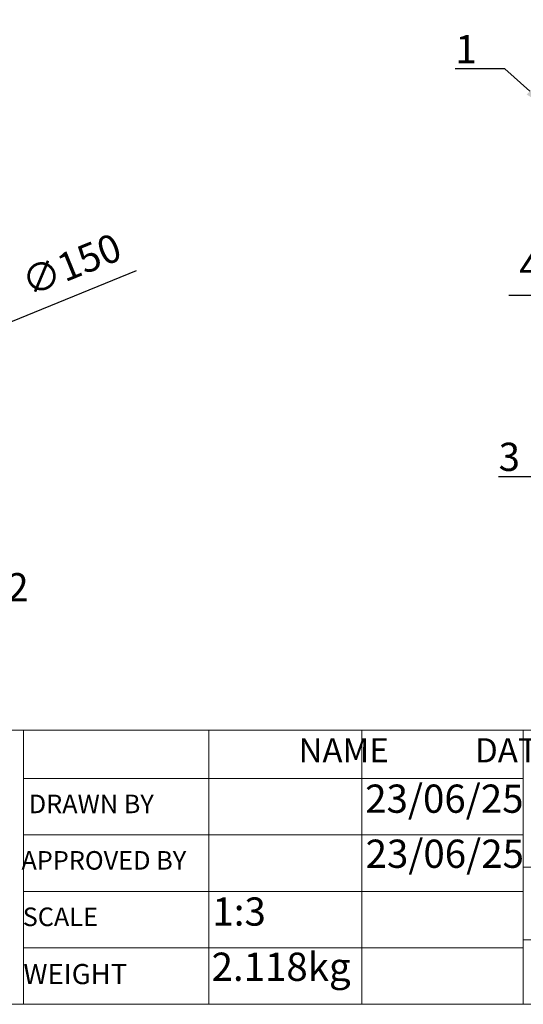
# Model space of a CAD drawing. Units: millimetres. Extents: x 10 to 287, y 10 to 200.
# Drawn here: x 148 to 210, y 10 to 132 of the extents above; entities that cross this region are included whole.
import ezdxf
from ezdxf import colors
from ezdxf.entities.mleader import LeaderData, LeaderLine
from ezdxf.math import Vec2, Vec3

# ---------------------------------------------------------------- set-up
doc = ezdxf.new("R2010")
doc.units = ezdxf.units.MM
doc.header["$LTSCALE"] = 0.75
for name, color, linetype, lineweight in [('FD_Dimensions', 7, 'Continuous', 13), ('Leaders', 7, 'Continuous', 13), ('Notes', 7, 'Continuous', 13), ('TITLEBLOCK', 7, 'Continuous', 18)]:
    doc.layers.add(name, color=color, linetype=linetype, lineweight=lineweight)
doc.styles.add('FusionTitle', font='Arial.ttf')
doc.styles.get("Standard").update_dxf_attribs({"font": 'Arial.ttf'})
doc.dimstyles.new('Dim-ISO-25', dxfattribs={"dimtxt": 3.5, "dimasz": 3.5, "dimexe": 2.1, "dimexo": 3, "dimgap": 1.4, "dimtad": 1, "dimdec": 4, "dimdsep": 46, "dimtxsty": 'Standard', "dimcen": 0, "dimadec": 4, "dimazin": 2, "dimtp": 0.1, "dimtm": 0.1, "dimtfac": 1, "dimtdec": 4, "dimtmove": 0, "dimatfit": 3, "dimfxl": 1, "dimarcsym": 0})

# ---------------------------------------------------------------- blocks, each defined once
blk = doc.blocks.new('BIL C&W DRAWING SHEET')
at = {"layer": 'TITLEBLOCK', "lineweight": 13}
for p, q in [((-175, 34), (-139, 34)), ((-116, 0), (-116, 34)), ((-97, 0), (-97, 34)), ((-77, 28), (-139, 28)), ((-77, 0), (-77, 28)), ((-77, 28), (-77, 22)), ((-77, 21), (-77, 28)), ((-77, 21), (-139, 21)), ((-77, 14), (-77, 21)), ((-77, 14), (-139, 14)), ((-77, 7), (-77, 14)), ((-77, 6), (-77, 12.5)), ((-77, 7), (-139, 7)), ((-77, 0), (-77, 7)), ((-77, 0), (-77, 6)), ((-139, 0), (-116, 0)), ((-116, 0), (-97, 0))]:
    blk.add_line(p, q, dxfattribs=at)
for points in [[(-277, 190), (0, 190), (0, 0), (-277, 0)], [(0, 0), (-209, 0), (-209, 34), (0, 34)], [(-175, 0), (-139, 0), (-139, 34), (-175, 34)], [(-139, 0), (-77, 0), (-77, 34), (-139, 34)], [(-77, 0), (-139, 0), (-139, 34), (-77, 34)], [(-77, 17), (0, 17), (0, 34), (-77, 34)], [(-10, 17), (-77, 17), (-77, 8), (-10, 8)], [(0, 0), (-77, 0), (-77, 8), (0, 8)], [(-77, 0), (-139, 0), (-139, 0), (-77, 0)]]:
    blk.add_lwpolyline(points, close=True, dxfattribs=at)
at = {"layer": 'TITLEBLOCK', "lineweight": 35, "attachment_point": 1, "style": 'FusionTitle'}
for s, width, heights, insert, char_height in [('\\pi3.71794;{\\f8514oem|b0|i0|c0|p0;NAME}', 19, [0], (-116, 33), 3), ('\\pi4.68554;{\\f8514oem|b0|i0|c0|p0;DATE}', 20, [0], (-97, 33), 3), ('{\\f8514oem|b0|i0|c0|p0; \\H1.04545x;DRAWN BY}', 23, [0], (-139, 26), 2.2), (' {\\f8514oem|b0|i0|c0|p0;\\H0.92x;APPROVED BY}', 26, [4.81], (-140, 19), 2.5), (' {\\f8514oem|b0|i0|c0|p0;\\H0.76667x;SCALE}', 23, [0], (-140, 12), 3), ('{\\f8514oem|b0|i0|c0|p0;WEIGHT}', 23, [0], (-139, 5), 2.5)]:
    blk.add_mtext_dynamic_manual_height_columns(s, width=width, gutter_width=17.5, heights=heights, dxfattribs=dict(at, insert=insert, char_height=char_height))
blk = doc.blocks.new('*D29')
at = {"layer": 'Defpoints', "color": 0, "transparency": 16777216}
for p in [(220.47, 97.91), (220.47, 83.63), (221.8, 83.63)]:
    blk.add_point(p, dxfattribs=at)
at = {"layer": 'FD_Dimensions', "color": 0, "lineweight": -2, "transparency": 16777216}
for p, q in [((220.47, 86.63), (220.47, 100.01)), ((221.8, 86.63), (221.8, 100.01)), ((216.97, 97.91), (208.25, 97.91)), ((221.8, 97.91), (220.47, 97.91)), ((225.3, 97.91), (228.8, 97.91))]:
    blk.add_line(p, q, dxfattribs=at)
at = {"layer": 'FD_Dimensions', "color": 0, "transparency": 16777216}
for points in [[(216.97, 98.49), (216.97, 97.32), (220.47, 97.91)], [(225.3, 98.49), (225.3, 97.32), (221.8, 97.91)]]:
    blk.add_solid(points, dxfattribs=at)
at = {"layer": 'FD_Dimensions', "color": 0, "transparency": 16777216, "insert": (210.86, 101.06), "char_height": 3.5, "attachment_point": 5}
blk.add_mtext('4', dxfattribs=at)
blk = doc.blocks.new('*D30')
at = {"layer": 'Defpoints', "color": 0, "transparency": 16777216}
for p in [(142.25, 92.92), (95.96, 74.03)]:
    blk.add_point(p, dxfattribs=at)
at = {"layer": 'FD_Dimensions', "color": 0, "lineweight": -2, "transparency": 16777216}
for p, q in [((162, 100.97), (145.49, 94.24)), ((95.96, 74.03), (142.25, 92.92)), ((92.72, 72.71), (89.48, 71.39))]:
    blk.add_line(p, q, dxfattribs=at)
at = {"layer": 'FD_Dimensions', "color": 0, "transparency": 16777216}
for points in [[(145.27, 94.78), (145.72, 93.7), (142.25, 92.92)], [(92.5, 73.25), (92.94, 72.17), (95.96, 74.03)]]:
    blk.add_solid(points, dxfattribs=at)
at = {"layer": 'FD_Dimensions', "color": 0, "transparency": 16777216, "insert": (154.13, 101.31), "char_height": 3.5, "attachment_point": 5, "rotation": 22.1903}
blk.add_mtext('∅150', dxfattribs=at)

msp = doc.modelspace()

# ---------------------------------------------------------------- block references
at = {"layer": 'TITLEBLOCK'}
msp.add_blockref('BIL C&W DRAWING SHEET', (287, 10), dxfattribs=at)

# ---------------------------------------------------------------- texts
at = {"layer": 'Notes', "char_height": 3.5, "attachment_point": 1}
for s, width, insert in [('23/06/25', 17.77648878, (190.420704, 37.250331)), ('23/06/25', 6.93904364, (190.470239, 30.421991)), ('1:3', 8.92157265, (171.458861, 23.252667)), ('2.118kg', 10.61724211, (171.357136, 16.408443))]:
    msp.add_mtext_dynamic_manual_height_columns(s, width=width, gutter_width=17.5, heights=[0], dxfattribs=dict(at, insert=insert))

# ---------------------------------------------------------------- dimensions: what is measured, and where the dimension line sits
at = {"layer": 'FD_Dimensions'}
dim = msp.add_diameter_dim_2p(p1=(95.957424, 74.03082), p2=(142.254159, 92.915004), dimstyle='Dim-ISO-25', override={"dimlfac": 3}, dxfattribs=at)
dim.commit()
dim.dimension.update_dxf_attribs({"geometry": '*D30', "text_midpoint": (154.128906, 101.306297)})
dim = msp.add_linear_dim(base=(220.466937, 97.90633), p1=(221.80027, 83.633762), p2=(220.466937, 83.633762), dimstyle='Dim-ISO-25', override={"dimlfac": 3, "dimclrd": 0, "dimclre": 0}, dxfattribs=at)
dim.commit()
dim.dimension.update_dxf_attribs({"geometry": '*D29', "text_midpoint": (210.8565, 101.05633)})

# ---------------------------------------------------------------- leaders
at = {"layer": 'Leaders'}
ml = msp.add_multileader_mtext('Standard', dxfattribs=at)
ml.set_content('1', color=256)
ml.set_leader_properties()
ml.build(insert=Vec2(0, 0))
ml.multileader.update_dxf_attribs({"text_left_attachment_type": 5, "text_right_attachment_type": 5, "dogleg_length": 3.5, "arrow_head_size": 3.5})
ctx = ml.context
ctx.base_point, ctx.char_height, ctx.arrow_head_size, ctx.landing_gap_size, ctx.plane_origin = Vec3(202.966778, 125.987694), 3.5, 3.5, 0, Vec3(213.466937, 120.927696)
ctx.left_attachment, ctx.right_attachment, ctx.text_align_type = 5, 5, 2
notes = []
notes.append((ctx, [(0, (1, 1, 0), (207.756001, 125.987694), (-1, 0), 3.5, [(0, [(213.466937, 120.927696)], 0, [])])]))
ctx.mtext.insert, ctx.mtext.alignment, ctx.mtext.flow_direction = Vec3(204.256001, 130.202019), 3, 5
ml = msp.add_multileader_mtext('Standard', dxfattribs=at)
ml.set_content('3', color=256)
ml.set_leader_properties()
ml.build(insert=Vec2(0, 0))
ml.multileader.update_dxf_attribs({"text_left_attachment_type": 5, "text_right_attachment_type": 5, "dogleg_length": 3.5, "arrow_head_size": 3.5})
ctx = ml.context
ctx.base_point, ctx.char_height, ctx.arrow_head_size, ctx.landing_gap_size, ctx.plane_origin = Vec3(207.332619, 75.425583), 3.5, 3.5, 0, Vec3(218.219492, 80.347912)
ctx.left_attachment, ctx.right_attachment, ctx.text_align_type = 5, 5, 2
notes.append((ctx, [(0, (1, 1, 0), (213.124569, 75.425583), (-1, 0), 3.5, [(0, [(218.219492, 80.347912)], 0, [])])]))
ctx.mtext.insert, ctx.mtext.alignment, ctx.mtext.flow_direction = Vec3(209.624569, 79.639908), 3, 5
ml = msp.add_multileader_mtext('Standard', dxfattribs=at)
ml.set_content('2', color=256)
ml.set_leader_properties()
ml.build(insert=Vec2(0, 0))
ml.multileader.update_dxf_attribs({"text_left_attachment_type": 5, "text_right_attachment_type": 5, "dogleg_length": 3.5, "arrow_head_size": 3.5})
ctx = ml.context
ctx.base_point, ctx.char_height, ctx.arrow_head_size, ctx.landing_gap_size, ctx.plane_origin = Vec3(146.001882, 59.258593), 3.5, 3.5, 0, Vec3(136.552712, 65.567466)
ctx.left_attachment, ctx.right_attachment = 5, 5
notes.append((ctx, [(0, (1, 1, 0), (142.501882, 59.258593), (1, 0), 3.5, [(0, [(136.552712, 65.567466)], 0, [])])]))
ctx.mtext.insert, ctx.mtext.flow_direction = Vec3(146.001882, 63.472918), 5
for ctx, leaders in notes:
    for number, flags, end, landing, length, lines in leaders:
        leader = LeaderData()
        leader.index, (leader.has_last_leader_line, leader.has_dogleg_vector, leader.attachment_direction) = number, flags
        leader.last_leader_point, leader.dogleg_vector, leader.dogleg_length = Vec3(end), Vec3(landing), length
        for number, points, colour, breaks in lines:
            line = LeaderLine()
            line.index, line.vertices, line.color, line.breaks = number, Vec3.list(points), colors.encode_raw_color(colour), breaks
            leader.lines.append(line)
        ctx.leaders.append(leader)

doc.saveas('drawing.dxf')
